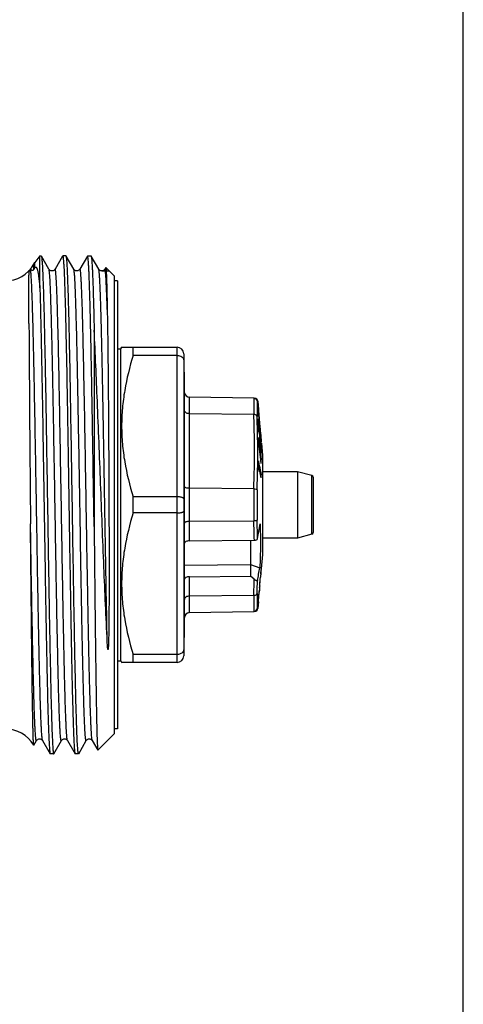
# Model space of a CAD drawing. Units: millimetres. Extents: x 0 to 297, y 0 to 210.
# Drawn here: x 270 to 297, y 91 to 151 of the extents above; entities that cross this region are included whole.
import ezdxf

# ---------------------------------------------------------------- set-up
doc = ezdxf.new("R2010")
doc.units = ezdxf.units.MM
doc.header["$LTSCALE"] = 16.335
doc.layers.get('0').update_dxf_attribs({"linetype": 'CONTINUOUS'})
doc.layers.add('KOSMETIK', color=7, linetype='CONTINUOUS')

msp = doc.modelspace()

# ---------------------------------------------------------------- linework, layer by layer
at = {"color": 7, "linetype": 'Continuous'}
for p, q in [((297, 0), (297, 210)), ((271.104, 135.915), (271.162, 136.015)), ((271.466, 136.415), (271.162, 136.015)), ((271.466, 136.415), (271.55, 136.415)), ((271.466, 134.488), (271.466, 136.415)), ((272.013, 135.618), (271.557, 136.409)), ((272.837, 136.409), (272.38, 135.618)), ((273.05, 136.415), (272.843, 136.415)), ((273.057, 136.409), (273.05, 136.415)), ((273.513, 135.618), (273.057, 136.409)), ((274.337, 136.409), (273.88, 135.618)), ((274.343, 136.415), (274.55, 136.415)), ((275.013, 135.618), (274.557, 136.409)), ((275.435, 135.713), (275.38, 135.618)), ((275.939, 135.215), (275.439, 135.715)), ((275.939, 135.215), (275.939, 107.615)), ((276.139, 134.915), (275.939, 134.915)), ((276.139, 134.915), (276.139, 107.915)), ((274.739, 131.946), (274.739, 120.102)), ((273.04, 131.617), (273.04, 131.608)), ((276.139, 130.815), (276.339, 130.815)), ((276.339, 130.815), (276.406, 130.93)), ((276.339, 112.015), (276.339, 130.815)), ((276.397, 130.915), (279.739, 130.915)), ((277.09, 130.428), (277.09, 130.915)), ((279.739, 130.428), (277.09, 130.428)), ((280.139, 130.515), (280.139, 112.315)), ((280.189, 129.415), (280.139, 129.415)), ((280.189, 113.43), (280.189, 129.414)), ((280.189, 128.579), (280.139, 128.579)), ((280.189, 128.079), (280.139, 128.079)), ((284.365, 127.842), (280.484, 127.909)), ((284.606, 127.658), (284.649, 127.159)), ((284.64, 127.158), (284.646, 127.094)), ((284.684, 126.598), (284.64, 127.093)), ((284.646, 127.094), (284.69, 126.598)), ((284.366, 126.866), (280.484, 126.911)), ((284.64, 126.531), (284.642, 126.562)), ((284.664, 126.506), (284.64, 126.506)), ((284.64, 126.464), (284.64, 126.475)), ((284.641, 126.439), (284.64, 126.464)), ((284.641, 126.413), (284.641, 126.439)), ((284.642, 126.362), (284.641, 126.413)), ((284.642, 126.562), (284.643, 126.583)), ((284.643, 126.587), (284.643, 126.594)), ((284.643, 126.583), (284.643, 126.587)), ((284.661, 126.519), (284.664, 126.506)), ((284.664, 126.506), (284.671, 126.441)), ((284.671, 126.441), (284.676, 126.397)), ((284.69, 126.535), (284.684, 126.598)), ((284.69, 126.598), (284.696, 126.536)), ((284.696, 126.469), (284.69, 126.535)), ((284.696, 126.536), (284.699, 126.496)), ((284.699, 126.43), (284.696, 126.469)), ((284.699, 126.496), (284.701, 126.47)), ((284.704, 126.38), (284.699, 126.43)), ((284.701, 126.47), (284.709, 126.381)), ((284.643, 126.311), (284.642, 126.362)), ((284.662, 126.376), (284.643, 126.376)), ((284.659, 126.33), (284.643, 126.33)), ((284.644, 126.287), (284.643, 126.311)), ((284.659, 126.263), (284.643, 126.263)), ((284.647, 126.24), (284.644, 126.287)), ((284.65, 126.17), (284.647, 126.24)), ((284.652, 126.134), (284.65, 126.17)), ((284.662, 126.143), (284.65, 126.143)), ((284.655, 126.098), (284.652, 126.134)), ((284.657, 126.063), (284.655, 126.098)), ((284.664, 125.956), (284.657, 126.063)), ((284.659, 126.319), (284.659, 126.33)), ((284.659, 126.243), (284.659, 126.263)), ((284.661, 126.369), (284.662, 126.376)), ((284.678, 126.375), (284.662, 126.375)), ((284.663, 126.122), (284.662, 126.143)), ((284.668, 126.04), (284.663, 126.122)), ((284.666, 125.929), (284.664, 125.956)), ((284.673, 125.847), (284.666, 125.929)), ((284.669, 126.019), (284.668, 126.04)), ((284.669, 126.353), (284.678, 126.288)), ((284.671, 125.995), (284.669, 126.019)), ((284.672, 125.971), (284.671, 125.995)), ((284.68, 125.875), (284.672, 125.971)), ((284.678, 125.792), (284.673, 125.847)), ((284.676, 126.397), (284.678, 126.375)), ((284.678, 126.375), (284.684, 126.314)), ((284.678, 126.288), (284.68, 126.275)), ((284.68, 126.275), (284.681, 126.263)), ((284.681, 126.263), (284.686, 126.214)), ((284.684, 126.314), (284.685, 126.302)), ((284.688, 126.274), (284.685, 126.302)), ((284.686, 126.214), (284.687, 126.202)), ((284.689, 126.174), (284.687, 126.202)), ((284.701, 126.138), (284.687, 126.138)), ((284.69, 126.247), (284.688, 126.274)), ((284.692, 126.141), (284.689, 126.174)), ((284.701, 126.138), (284.69, 126.247)), ((284.695, 126.111), (284.692, 126.141)), ((284.697, 126.081), (284.695, 126.111)), ((284.7, 126.051), (284.697, 126.081)), ((284.702, 126.021), (284.7, 126.051)), ((284.702, 126.114), (284.701, 126.138)), ((284.708, 126.041), (284.702, 126.114)), ((284.704, 125.993), (284.702, 126.021)), ((284.706, 126.356), (284.704, 126.38)), ((284.707, 125.959), (284.704, 125.993)), ((284.709, 126.317), (284.706, 126.356)), ((284.718, 125.795), (284.707, 125.959)), ((284.71, 126.018), (284.708, 126.041)), ((284.709, 126.381), (284.712, 126.356)), ((284.719, 126.205), (284.709, 126.317)), ((284.712, 125.994), (284.71, 126.018)), ((284.712, 126.356), (284.719, 126.279)), ((284.715, 125.96), (284.712, 125.994)), ((284.726, 125.796), (284.715, 125.96)), ((284.719, 126.279), (284.725, 126.205)), ((284.722, 126.177), (284.719, 126.205)), ((284.728, 126.103), (284.722, 126.177)), ((284.725, 126.205), (284.728, 126.169)), ((284.728, 126.169), (284.747, 125.964)), ((284.736, 126.024), (284.728, 126.103)), ((284.756, 125.799), (284.736, 126.024)), ((284.747, 125.964), (284.757, 125.845)), ((284.757, 125.845), (284.762, 125.8)), ((280.189, 125.242), (280.139, 125.242)), ((284.64, 125.477), (284.668, 125.26)), ((284.787, 124.122), (284.64, 125.256)), ((284.668, 125.26), (284.67, 125.247)), ((284.67, 125.247), (284.728, 124.793)), ((284.719, 125.777), (284.718, 125.795)), ((284.736, 125.539), (284.719, 125.777)), ((284.728, 125.779), (284.726, 125.796)), ((284.751, 125.305), (284.736, 125.539)), ((284.766, 125.076), (284.751, 125.305)), ((284.757, 125.779), (284.756, 125.799)), ((284.803, 125.271), (284.757, 125.779)), ((284.762, 125.8), (284.809, 125.271)), ((284.792, 125.233), (284.808, 125.079)), ((284.806, 125.234), (284.803, 125.271)), ((284.809, 125.205), (284.806, 125.234)), ((284.809, 125.271), (284.812, 125.235)), ((284.812, 125.235), (284.815, 125.206)), ((284.728, 124.793), (284.757, 124.569)), ((284.78, 124.852), (284.766, 125.076)), ((284.785, 124.766), (284.78, 124.852)), ((284.795, 124.766), (284.785, 124.766)), ((284.792, 124.633), (284.785, 124.766)), ((284.805, 124.51), (284.792, 124.633)), ((284.811, 125.049), (284.796, 125.049)), ((284.808, 125.079), (284.811, 125.049)), ((284.815, 125.141), (284.809, 125.205)), ((284.826, 125.142), (284.889, 124.415)), ((280.189, 124.578), (280.139, 124.578)), ((280.189, 124.336), (280.139, 124.336)), ((284.64, 124.068), (284.679, 123.877)), ((284.757, 124.569), (284.786, 124.346)), ((284.786, 124.346), (284.815, 124.126)), ((284.786, 124.126), (284.815, 124.126)), ((284.815, 123.905), (284.787, 124.122)), ((284.811, 124.449), (284.805, 124.51)), ((284.889, 124.415), (284.889, 118.415)), ((284.644, 123.835), (284.64, 123.887)), ((284.652, 123.743), (284.644, 123.835)), ((284.67, 123.743), (284.652, 123.743)), ((284.666, 123.58), (284.652, 123.743)), ((284.695, 123.436), (284.666, 123.58)), ((284.815, 123.042), (284.67, 123.743)), ((284.674, 123.691), (284.67, 123.743)), ((284.695, 123.436), (284.674, 123.691)), ((284.679, 123.877), (284.699, 123.781)), ((284.699, 123.781), (284.705, 123.75)), ((284.705, 123.75), (284.728, 123.639)), ((284.728, 123.639), (284.757, 123.499)), ((284.757, 123.499), (284.786, 123.36)), ((284.814, 123.223), (284.777, 123.223)), ((284.786, 123.36), (284.814, 123.223)), ((287.006, 123.415), (284.889, 123.415)), ((287.865, 123.184), (287.006, 123.415)), ((287.006, 123.415), (287.006, 119.415)), ((287.939, 123.088), (287.939, 119.741)), ((284.365, 122.39), (280.484, 122.413)), ((279.739, 121.901), (277.09, 121.901)), ((277.09, 120.928), (277.09, 121.901)), ((279.739, 120.928), (277.09, 120.928)), ((280.189, 120.316), (280.189, 120.314)), ((284.365, 120.439), (280.484, 120.416)), ((280.484, 119.25), (284.399, 119.284)), ((284.176, 119.282), (284.176, 117.117)), ((287.006, 119.415), (284.889, 119.415)), ((287.865, 119.645), (287.006, 119.415)), ((284.889, 118.415), (284.815, 117.565)), ((280.189, 117.782), (284.176, 117.817)), ((284.176, 117.817), (284.731, 117.623)), ((284.81, 117.522), (284.806, 117.48)), ((284.815, 117.565), (284.815, 117.565)), ((280.189, 116.935), (280.189, 116.932)), ((280.484, 117.085), (284.176, 117.117)), ((284.395, 116.929), (284.176, 117.117)), ((284.753, 116.891), (284.756, 116.926)), ((284.755, 116.898), (284.757, 116.926)), ((284.756, 116.926), (284.767, 117.054)), ((284.757, 116.926), (284.768, 117.054)), ((284.77, 117.09), (284.767, 117.054)), ((284.771, 117.082), (284.768, 117.054)), ((284.773, 117.125), (284.77, 117.09)), ((284.779, 117.168), (284.771, 117.082)), ((284.786, 117.267), (284.773, 117.125)), ((284.784, 117.224), (284.779, 117.168)), ((284.785, 117.238), (284.784, 117.224)), ((284.787, 117.253), (284.785, 117.238)), ((284.788, 117.288), (284.786, 117.267)), ((284.798, 117.394), (284.788, 117.288)), ((284.792, 117.309), (284.791, 117.295)), ((284.793, 117.316), (284.792, 117.309)), ((284.706, 116.345), (284.696, 116.231)), ((284.71, 116.373), (284.704, 116.309)), ((284.709, 116.373), (284.706, 116.345)), ((284.711, 116.394), (284.709, 116.373)), ((284.712, 116.394), (284.71, 116.373)), ((284.717, 116.458), (284.711, 116.394)), ((284.714, 116.416), (284.712, 116.394)), ((284.715, 116.423), (284.714, 116.416)), ((284.718, 116.48), (284.717, 116.458)), ((284.718, 116.458), (284.717, 116.444)), ((284.72, 116.501), (284.718, 116.48)), ((284.721, 116.508), (284.72, 116.501)), ((284.723, 116.529), (284.721, 116.508)), ((284.725, 116.543), (284.723, 116.529)), ((284.725, 116.543), (284.726, 116.557)), ((284.726, 116.557), (284.727, 116.579)), ((284.727, 116.579), (284.728, 116.586)), ((284.728, 116.586), (284.731, 116.629)), ((284.731, 116.629), (284.736, 116.692)), ((284.733, 116.628), (284.734, 116.643)), ((284.736, 116.692), (284.738, 116.713)), ((284.736, 116.671), (284.738, 116.685)), ((284.736, 116.664), (284.736, 116.671)), ((284.738, 116.713), (284.75, 116.856)), ((284.741, 116.728), (284.742, 116.742)), ((284.742, 116.742), (284.743, 116.756)), ((284.743, 116.756), (284.748, 116.813)), ((284.748, 116.813), (284.755, 116.898)), ((284.75, 116.856), (284.753, 116.891)), ((284.365, 115.963), (280.484, 115.918)), ((284.654, 115.735), (284.655, 115.756)), ((284.655, 115.756), (284.662, 115.841)), ((284.661, 115.813), (284.662, 115.82)), ((284.662, 115.82), (284.666, 115.863)), ((284.662, 115.841), (284.664, 115.862)), ((284.664, 115.862), (284.676, 116.005)), ((284.666, 115.863), (284.671, 115.926)), ((284.671, 115.926), (284.673, 115.947)), ((284.673, 115.947), (284.682, 116.054)), ((284.676, 116.005), (284.679, 116.04)), ((284.679, 116.04), (284.682, 116.075)), ((284.682, 116.075), (284.684, 116.096)), ((284.682, 116.054), (284.683, 116.075)), ((284.683, 116.075), (284.691, 116.16)), ((284.684, 116.096), (284.691, 116.182)), ((284.691, 116.182), (284.693, 116.203)), ((284.693, 116.182), (284.691, 116.16)), ((284.7, 116.267), (284.693, 116.182)), ((284.696, 116.231), (284.693, 116.203)), ((284.702, 116.288), (284.7, 116.267)), ((284.704, 116.309), (284.702, 116.288)), ((284.64, 115.565), (284.606, 115.171)), ((284.64, 115.565), (284.641, 115.572)), ((284.641, 115.579), (284.642, 115.586)), ((284.641, 115.572), (284.641, 115.579)), ((284.642, 115.586), (284.643, 115.607)), ((284.643, 115.607), (284.647, 115.65)), ((280.484, 114.92), (284.365, 114.987)), ((280.189, 113.43), (280.139, 113.43)), ((279.739, 112.401), (277.09, 112.401)), ((277.09, 111.915), (277.09, 112.401)), ((276.139, 112.015), (276.339, 112.015)), ((276.339, 112.015), (276.406, 111.899)), ((279.739, 111.915), (276.397, 111.915)), ((275.939, 107.615), (274.964, 106.639)), ((276.139, 107.915), (275.939, 107.915)), ((271.1, 106.928), (271.263, 107.211)), ((271.63, 107.211), (272.087, 106.42)), ((272.307, 106.42), (272.763, 107.211)), ((273.13, 107.211), (273.587, 106.42)), ((273.807, 106.42), (274.263, 107.211)), ((274.63, 107.211), (274.96, 106.641)), ((272.087, 106.42), (272.093, 106.415)), ((272.3, 106.415), (272.093, 106.415)), ((273.587, 106.42), (273.593, 106.415)), ((273.8, 106.415), (273.593, 106.415)), ((274.96, 106.641), (274.964, 106.639))]:
    msp.add_line(p, q, dxfattribs=at)
at = {"color": 9, "linetype": 'Continuous'}
for p, q in [((271.104, 135.604), (271.104, 135.915)), ((271.162, 135.702), (271.162, 136.015)), ((271.104, 135.604), (271.162, 135.702)), ((279.739, 111.915), (279.739, 130.915)), ((280.484, 119.25), (280.484, 127.909)), ((284.366, 127.842), (284.366, 126.866)), ((284.562, 127.658), (284.562, 126.75)), ((284.562, 127.658), (284.606, 127.658)), ((284.599, 125.397), (284.597, 125.476)), ((284.601, 125.256), (284.599, 125.397)), ((284.602, 123.902), (284.603, 124.068)), ((284.594, 123.438), (284.596, 123.514)), ((284.596, 123.514), (284.597, 123.581)), ((284.597, 123.581), (284.6, 123.744)), ((284.6, 123.744), (284.602, 123.887)), ((284.602, 123.887), (284.602, 123.902)), ((273.848, 123.373), (273.848, 123.415)), ((287.865, 119.645), (287.865, 123.184)), ((284.366, 122.39), (284.366, 120.439)), ((284.562, 122.326), (284.562, 120.492)), ((280.484, 114.92), (280.484, 117.085)), ((284.366, 115.963), (284.366, 114.987)), ((284.562, 116.083), (284.562, 115.172))]:
    msp.add_line(p, q, dxfattribs=at)
at = {"color": 7, "linetype": 'Continuous'}
for points in [[(272.38, 135.619), (272.377, 135.613), (272.368, 135.599), (272.354, 135.584), (272.335, 135.566), (272.308, 135.547), (272.274, 135.53), (272.236, 135.518), (272.196, 135.515), (272.155, 135.519), (272.118, 135.53), (272.086, 135.546), (272.058, 135.566), (272.038, 135.585), (272.024, 135.602), (272.015, 135.615), (272.013, 135.619)], [(273.88, 135.619), (273.879, 135.616), (273.871, 135.604), (273.86, 135.59), (273.843, 135.573), (273.818, 135.553), (273.785, 135.534), (273.748, 135.521), (273.707, 135.515), (273.664, 135.517), (273.625, 135.527), (273.592, 135.542), (273.565, 135.56), (273.544, 135.579), (273.53, 135.594), (273.521, 135.606), (273.514, 135.616), (273.513, 135.619)], [(275.38, 135.618), (275.374, 135.608), (275.365, 135.596), (275.351, 135.58), (275.329, 135.561), (275.301, 135.542), (275.267, 135.527), (275.226, 135.517), (275.182, 135.515), (275.141, 135.522), (275.105, 135.536), (275.073, 135.554), (275.05, 135.573), (275.034, 135.589), (275.024, 135.603), (275.016, 135.614), (275.013, 135.619)], [(271.263, 107.21), (271.265, 107.214), (271.274, 107.227), (271.288, 107.244), (271.309, 107.264), (271.338, 107.284), (271.372, 107.3), (271.411, 107.311), (271.453, 107.314), (271.494, 107.309), (271.531, 107.297), (271.564, 107.279), (271.59, 107.259), (271.607, 107.242), (271.62, 107.227), (271.628, 107.214), (271.63, 107.21)], [(272.763, 107.21), (272.765, 107.214), (272.774, 107.227), (272.788, 107.244), (272.809, 107.264), (272.838, 107.284), (272.872, 107.3), (272.911, 107.311), (272.953, 107.314), (272.994, 107.309), (273.031, 107.297), (273.064, 107.279), (273.09, 107.259), (273.107, 107.242), (273.12, 107.227), (273.128, 107.214), (273.13, 107.21)], [(274.263, 107.21), (274.266, 107.214), (274.274, 107.227), (274.286, 107.242), (274.304, 107.259), (274.33, 107.279), (274.364, 107.297), (274.402, 107.309), (274.443, 107.314), (274.486, 107.311), (274.525, 107.299), (274.557, 107.283), (274.584, 107.264), (274.604, 107.246), (274.617, 107.231), (274.625, 107.219), (274.63, 107.211)]]:
    msp.add_lwpolyline(points, dxfattribs=at)
for centre, radius, start, end in [((269.372, 136.915), 2, 270, 330), ((3553.92, 151.682), 3283.169, 180.33751, 180.548249), ((279.739, 130.515), 0.4, 0, 90), ((280.489, 128.209), 0.3, 189.78513, 269), ((284.406, 127.641), 0.2, 4.99994, 88.99941), ((281.506, 127.126), 3.134, 359.40639, 0.59361), ((267.921, 126.481), 16.719, 359.98097, 0.17136), ((284.322, 126.282), 0.448, 42.92789, 44.17003), ((264.664, 123.129), 20.282, 9.62303, 9.81616), ((279.695, 126.709), 4.978, 355.63153, 356.07848), ((268.549, 126.296), 16.109, 359.88144, 0.07904), ((251.725, 125.29), 32.948, 1.48353, 1.65778), ((269.108, 126.077), 15.573, 358.95011, 359.25675), ((248.281, 125.367), 36.359, 359.82573, 0.17427), ((162.041, 117.065), 122.996, 3.77332, 4.06267), ((272.895, 124.929), 11.901, 1.09012, 1.46472), ((190.171, 118.927), 94.804, 3.53158, 3.76969), ((273.022, 124.931), 11.774, 0.71157, 1.09012), ((273.167, 124.933), 11.629, 359.9453, 0.71172), ((273.537, 124.745), 11.278, 1.03581, 1.54394), ((273.676, 124.75), 11.139, 358.45186, 359.99525), ((273.677, 124.747), 11.138, 0.52134, 1.0358), ((273.812, 124.749), 11.003, 0.00058, 0.52133), ((282.752, 125.173), 2.063, 359.09848, 0.90152), ((229.684, 123.887), 54.956, 0.00003, 0.18901), ((260.876, 124.016), 23.939, 359.73531, 0.26469), ((248.62, 123.042), 36.195, 0.0001, 0.28703), ((287.839, 123.088), 0.1, 0, 74.99999), ((-10.284, 170.043), 299.2, 350.25034, 350.42577), ((287.839, 119.741), 0.1, 285.00001, 360), ((218.066, 129.768), 67.762, 349.01371, 349.67524), ((281.815, 117.854), 3.014, 353.67991, 354.49322), ((263.582, 119.305), 21.304, 354.47273, 354.58757), ((279.901, 117.802), 4.916, 354.32883, 354.74397), ((253.067, 120.543), 31.887, 354.33241, 354.48665), ((278.746, 117.003), 5.997, 354.44862, 354.65284), ((279.256, 117.087), 5.496, 355.36407, 355.58659), ((264.036, 118.361), 20.769, 355.37134, 355.48917), ((249.169, 118.547), 35.596, 355.33128, 355.4684), ((278.16, 116.325), 6.522, 355.18423, 355.49677), ((284.406, 115.188), 0.2, 271.00002, 355), ((280.489, 114.62), 0.3, 91, 180), ((279.739, 112.315), 0.4, 270, 360), ((269.372, 105.915), 2, 30.44067, 90)]:
    msp.add_arc(centre, radius, start, end, dxfattribs=at)
at = {"color": 9, "linetype": 'Continuous'}
for centre, radius, start, end in [((224.028, 124.436), 60.579, 0.98389, 2.18871), ((230.81, 124.532), 53.796, 359.505, 0.77026), ((224.189, 124.733), 60.222, 357.77074, 359.0592), ((223.044, 124.69), 61.563, 357.79925, 358.83432), ((223.233, 118.051), 61.179, 1.15467, 2.23685), ((222.102, 118.386), 62.31, 357.77198, 358.66053), ((221.507, 118.499), 63.101, 357.80587, 358.50688)]:
    msp.add_arc(centre, radius, start, end, dxfattribs=at)
at = {"color": 7, "linetype": 'Continuous'}
for centre, major_axis, ratio, start_param, end_param in [((279.889, 121.415), (15.963, 2.257), 0.48079, 1.484162, 1.487288), ((279.889, 121.415), (15.963, -2.257), 0.48079, 1.619928, 1.623054), ((279.889, 121.415), (15.886, 6.501), 0.293518, 1.432507, 1.435633), ((279.889, 121.415), (15.886, -6.501), 0.293518, 1.671583, 1.674709), ((289.904, 121.415), (11.056, 5.624), 0.514598, 2.330755, 2.339181), ((289.904, 121.415), (11.056, 5.624), 0.514598, -2.851234, -2.842808)]:
    msp.add_ellipse(centre, major_axis=major_axis, ratio=ratio, start_param=start_param, end_param=end_param, dxfattribs=at)
for points, knots in [([(271.55, 136.414), (271.551, 136.414), (271.554, 136.414), (271.556, 136.411), (271.557, 136.409)], [0, 0, 0, 0, 0.187899, 1, 1, 1, 1]), ([(271.557, 136.409), (271.558, 136.407), (271.562, 136.397), (271.565, 136.387), (271.567, 136.378)], [0, 0, 0, 0, 0.17773, 1, 1, 1, 1]), ([(271.567, 136.378), (271.572, 136.356), (271.58, 136.303), (271.59, 136.206), (271.601, 136.078), (271.617, 135.844), (271.636, 135.475), (271.657, 134.943), (271.679, 134.294), (271.701, 133.535), (271.723, 132.672), (271.753, 131.335), (271.791, 129.467), (271.834, 127.034), (271.877, 124.409), (271.921, 121.681), (271.964, 118.944), (272.008, 116.292), (272.051, 113.815), (272.094, 111.598), (272.132, 109.949), (272.163, 108.817), (272.184, 108.125), (272.206, 107.546), (272.227, 107.087), (272.246, 106.781), (272.262, 106.599), (272.27, 106.528), (272.275, 106.499)], [0, 0, 0, 0, 0.002193, 0.005447, 0.009759, 0.015121, 0.028954, 0.04683, 0.068601, 0.094077, 0.123044, 0.155251, 0.228257, 0.310598, 0.399453, 0.491779, 0.584415, 0.674186, 0.75802, 0.833045, 0.896692, 0.923551, 0.946784, 0.966191, 0.98161, 0.992908, 0.996984, 1, 1, 1, 1]), ([(272.843, 136.415), (272.846, 136.415), (272.852, 136.407), (272.857, 136.391), (272.863, 136.365), (272.866, 136.345), (272.868, 136.333)], [0, 0, 0, 0, 0.092508, 0.282451, 0.58404, 1, 1, 1, 1]), ([(272.868, 136.333), (272.878, 136.267), (272.894, 136.093), (272.914, 135.775), (272.935, 135.341), (272.956, 134.795), (272.977, 134.141), (273.007, 133.07), (273.027, 132.217), (273.04, 131.617)], [0, 0, 0, 0, 0.042664, 0.110374, 0.202636, 0.318715, 0.457698, 0.618457, 1, 1, 1, 1]), ([(273.075, 136.333), (273.072, 136.35), (273.068, 136.375), (273.061, 136.401), (273.057, 136.409)], [0, 0, 0, 0, 0.636298, 1, 1, 1, 1]), ([(273.775, 106.496), (273.771, 106.525), (273.763, 106.594), (273.747, 106.772), (273.728, 107.071), (273.707, 107.52), (273.686, 108.085), (273.664, 108.763), (273.634, 109.872), (273.597, 111.489), (273.554, 113.664), (273.511, 116.1), (273.468, 118.713), (273.425, 121.417), (273.382, 124.121), (273.339, 126.734), (273.296, 129.169), (273.254, 131.344), (273.217, 132.96), (273.186, 134.069), (273.164, 134.746), (273.143, 135.311), (273.122, 135.759), (273.103, 136.058), (273.087, 136.236), (273.079, 136.304), (273.075, 136.333)], [0, 0, 0, 0, 0.002946, 0.006931, 0.017985, 0.033079, 0.052087, 0.074854, 0.101186, 0.163643, 0.237369, 0.319891, 0.408446, 0.500071, 0.591693, 0.68024, 0.762747, 0.836455, 0.898891, 0.925211, 0.947966, 0.966961, 0.982042, 0.993082, 0.99706, 1, 1, 1, 1]), ([(274.343, 136.414), (274.343, 136.414), (274.34, 136.414), (274.338, 136.411), (274.337, 136.409)], [0, 0, 0, 0, 0.188046, 1, 1, 1, 1]), ([(274.739, 120.102), (274.723, 121.137), (274.698, 122.682), (274.665, 124.725), (274.641, 126.215), (274.616, 127.654), (274.592, 129.026), (274.567, 130.316), (274.543, 131.51), (274.518, 132.596), (274.494, 133.563), (274.473, 134.288), (274.455, 134.8), (274.443, 135.131), (274.431, 135.426), (274.419, 135.682), (274.406, 135.901), (274.394, 136.08), (274.382, 136.22), (274.372, 136.313), (274.363, 136.366), (274.357, 136.392), (274.352, 136.407), (274.346, 136.414), (274.343, 136.414)], [0, 0, 0, 0, 0.190157, 0.283969, 0.375601, 0.464069, 0.548419, 0.627745, 0.7012, 0.767994, 0.82741, 0.878813, 0.901333, 0.921653, 0.939714, 0.955471, 0.968883, 0.979913, 0.988536, 0.994736, 0.996925, 0.998512, 0.999511, 1, 1, 1, 1]), ([(274.55, 136.415), (274.551, 136.415), (274.554, 136.414), (274.556, 136.411), (274.557, 136.409)], [0, 0, 0, 0, 0.187861, 1, 1, 1, 1]), ([(274.557, 136.409), (274.559, 136.404), (274.564, 136.392), (274.572, 136.356), (274.581, 136.29), (274.593, 136.185), (274.604, 136.046), (274.615, 135.874), (274.626, 135.668), (274.637, 135.431), (274.653, 135.05), (274.673, 134.498), (274.695, 133.747), (274.718, 132.883), (274.732, 132.27), (274.739, 131.946)], [0, 0, 0, 0, 0.003419, 0.008662, 0.024765, 0.048411, 0.079588, 0.118227, 0.164248, 0.217561, 0.278037, 0.419897, 0.588572, 0.782595, 1, 1, 1, 1]), ([(270.807, 132.342), (270.806, 132.578), (270.804, 133.021), (270.801, 133.644), (270.8, 134.183), (270.801, 134.634), (270.804, 134.954), (270.808, 135.164), (270.812, 135.288), (270.818, 135.39), (270.827, 135.471), (270.838, 135.525), (270.854, 135.559), (270.868, 135.58), (270.885, 135.597), (270.897, 135.602), (270.901, 135.603)], [0, 0, 0, 0, 0.214664, 0.404732, 0.568982, 0.706433, 0.816385, 0.860941, 0.898579, 0.929443, 0.953943, 0.973715, 0.978897, 0.987734, 0.997045, 1, 1, 1, 1]), ([(270.901, 135.603), (270.911, 135.604), (270.928, 135.601), (270.95, 135.591), (270.968, 135.581), (270.989, 135.569), (271.013, 135.557), (271.04, 135.551), (271.077, 135.563), (271.094, 135.587), (271.104, 135.604)], [0, 0, 0, 0, 0.133908, 0.213325, 0.303584, 0.405116, 0.518192, 0.649979, 0.744244, 1, 1, 1, 1]), ([(271.162, 135.702), (271.169, 135.714), (271.181, 135.731), (271.201, 135.745), (271.214, 135.748), (271.234, 135.747), (271.259, 135.724), (271.281, 135.685), (271.301, 135.634), (271.319, 135.575), (271.336, 135.508), (271.351, 135.434), (271.372, 135.322), (271.395, 135.165), (271.42, 134.96), (271.444, 134.732), (271.459, 134.572), (271.466, 134.488)], [0, 0, 0, 0, 0.030751, 0.043666, 0.052247, 0.059319, 0.086401, 0.119372, 0.15854, 0.203376, 0.253461, 0.308491, 0.368237, 0.501206, 0.651317, 0.817791, 1, 1, 1, 1]), ([(275.439, 135.715), (275.441, 135.713), (275.443, 135.708), (275.445, 135.698), (275.448, 135.683), (275.452, 135.653), (275.457, 135.603), (275.46, 135.561), (275.462, 135.536)], [0, 0, 0, 0, 0.032906, 0.09113, 0.175741, 0.287022, 0.589908, 1, 1, 1, 1]), ([(275.462, 135.536), (275.469, 135.423), (275.482, 135.141), (275.498, 134.633), (275.514, 133.962), (275.524, 133.46), (275.529, 133.183)], [0, 0, 0, 0, 0.143965, 0.360466, 0.647032, 1, 1, 1, 1]), ([(271.466, 134.488), (271.48, 134.034), (271.508, 133.022), (271.562, 130.648), (271.611, 127.959), (271.661, 125.026), (271.699, 122.644), (271.737, 120.229), (271.776, 117.845), (271.814, 115.556), (271.852, 113.421), (271.885, 111.765), (271.911, 110.558), (271.931, 109.758), (271.95, 109.034), (271.969, 108.392), (271.988, 107.836), (272.005, 107.428), (272.018, 107.147), (272.028, 106.972), (272.037, 106.82), (272.047, 106.693), (272.057, 106.59), (272.066, 106.511), (272.075, 106.457), (272.082, 106.429), (272.087, 106.42)], [0, 0, 0, 0, 0.048562, 0.108122, 0.253716, 0.335907, 0.421521, 0.508302, 0.593959, 0.676231, 0.752952, 0.822097, 0.853251, 0.881844, 0.907691, 0.930618, 0.950478, 0.967138, 0.974233, 0.980489, 0.985896, 0.990447, 0.994134, 0.996953, 0.998904, 1, 1, 1, 1]), ([(275.529, 133.183), (275.541, 132.539), (275.562, 131.111), (275.586, 128.79), (275.603, 126.639), (275.615, 124.786), (275.622, 123.332), (275.629, 121.859), (275.634, 120.625), (275.636, 119.64), (275.638, 118.907), (275.639, 118.182), (275.639, 117.465), (275.639, 116.759), (275.638, 116.065), (275.636, 115.496), (275.633, 115.048), (275.631, 114.718), (275.628, 114.392), (275.625, 114.124), (275.622, 113.911), (275.62, 113.753), (275.617, 113.596), (275.614, 113.441), (275.61, 113.286), (275.606, 113.158), (275.603, 113.056), (275.6, 112.992), (275.598, 112.941), (275.596, 112.903), (275.594, 112.865), (275.591, 112.826), (275.588, 112.794), (275.586, 112.768), (275.584, 112.752), (275.582, 112.739), (275.581, 112.729), (275.579, 112.72), (275.577, 112.713), (275.576, 112.708), (275.572, 112.705), (275.569, 112.708), (275.567, 112.711), (275.566, 112.716), (275.564, 112.722), (275.562, 112.733), (275.56, 112.747), (275.556, 112.769), (275.553, 112.798), (275.55, 112.832), (275.547, 112.867), (275.544, 112.903), (275.541, 112.95), (275.536, 113.034), (275.532, 113.107), (275.529, 113.155)], [0, 0, 0, 0, 0.092293, 0.204766, 0.332592, 0.400555, 0.470244, 0.5409, 0.611755, 0.647017, 0.682042, 0.716737, 0.751008, 0.784767, 0.817927, 0.850404, 0.866362, 0.882123, 0.897677, 0.91302, 0.920611, 0.928148, 0.935633, 0.943065, 0.950449, 0.95779, 0.961449, 0.965102, 0.966928, 0.968756, 0.970587, 0.972423, 0.974271, 0.975203, 0.976144, 0.976619, 0.977107, 0.977582, 0.97786, 0.978161, 0.978332, 0.978507, 0.978691, 0.978869, 0.979246, 0.979634, 0.980427, 0.981235, 0.982877, 0.984541, 0.986221, 0.987913, 0.989615, 0.993048, 1, 1, 1, 1]), ([(275.529, 113.155), (275.454, 114.657), (275.317, 117.841), (275.13, 122.677), (274.946, 127.439), (274.812, 130.519), (274.739, 131.946)], [0, 0, 0, 0, 0.239865, 0.508249, 0.772053, 1, 1, 1, 1]), ([(273.04, 131.608), (273.065, 130.477), (273.111, 128.042), (273.174, 124.229), (273.227, 120.865), (273.271, 118.142), (273.303, 116.168), (273.336, 114.294), (273.369, 112.556), (273.401, 110.987), (273.434, 109.618), (273.462, 108.614), (273.485, 107.93), (273.501, 107.512), (273.517, 107.16), (273.533, 106.876), (273.549, 106.663), (273.561, 106.543), (273.569, 106.496)], [0, 0, 0, 0, 0.135152, 0.290895, 0.455388, 0.537004, 0.616112, 0.691202, 0.760841, 0.823697, 0.87857, 0.924411, 0.943665, 0.960348, 0.974382, 0.985699, 0.994251, 1, 1, 1, 1]), ([(277.09, 130.428), (276.877, 129.736), (276.615, 128.679), (276.429, 127.245), (276.381, 126.165), (276.429, 125.084), (276.615, 123.65), (276.877, 122.593), (277.09, 121.901)], [0, 0, 0, 0, 0.250672, 0.375448, 0.5, 0.624552, 0.749328, 1, 1, 1, 1]), ([(279.739, 130.428), (279.792, 130.428), (279.892, 130.414), (280.024, 130.354), (280.103, 130.273), (280.134, 130.199), (280.139, 130.162), (280.139, 130.143)], [0, 0, 0, 0, 0.290291, 0.557523, 0.790726, 0.897087, 1, 1, 1, 1]), ([(284.366, 127.842), (284.414, 127.841), (284.512, 127.801), (284.558, 127.705), (284.562, 127.658)], [0, 0, 0, 0, 0.502853, 1, 1, 1, 1]), ([(280.228, 127.013), (280.224, 127.018), (280.209, 127.037), (280.198, 127.059), (280.194, 127.077)], [0, 0, 0, 0, 0.262938, 1, 1, 1, 1]), ([(280.484, 126.911), (280.458, 126.911), (280.366, 126.92), (280.272, 126.961), (280.228, 127.013)], [0, 0, 0, 0, 0.276885, 1, 1, 1, 1]), ([(284.562, 126.746), (284.56, 126.763), (284.544, 126.797), (284.499, 126.836), (284.437, 126.86), (284.39, 126.866), (284.366, 126.866)], [0, 0, 0, 0, 0.202992, 0.437019, 0.706739, 1, 1, 1, 1]), ([(280.484, 122.413), (280.446, 122.413), (280.375, 122.418), (280.293, 122.435), (280.24, 122.456), (280.207, 122.476), (280.189, 122.499), (280.189, 122.513)], [0, 0, 0, 0, 0.348911, 0.649031, 0.769071, 0.866282, 1, 1, 1, 1]), ([(284.366, 122.39), (284.411, 122.39), (284.473, 122.381), (284.538, 122.356), (284.559, 122.336), (284.562, 122.326)], [0, 0, 0, 0, 0.63499, 0.857844, 1, 1, 1, 1]), ([(280.139, 121.786), (280.139, 121.803), (280.119, 121.824), (280.093, 121.84), (280.064, 121.853), (280.021, 121.868), (279.961, 121.882), (279.893, 121.893), (279.818, 121.899), (279.766, 121.901), (279.739, 121.901)], [0, 0, 0, 0, 0.120765, 0.165226, 0.215989, 0.336297, 0.479534, 0.641684, 0.817514, 1, 1, 1, 1]), ([(277.09, 120.928), (276.877, 120.236), (276.615, 119.179), (276.429, 117.745), (276.381, 116.665), (276.429, 115.584), (276.615, 114.15), (276.877, 113.093), (277.09, 112.401)], [0, 0, 0, 0, 0.250672, 0.375448, 0.5, 0.624552, 0.749328, 1, 1, 1, 1]), ([(279.739, 120.928), (279.766, 120.928), (279.818, 120.93), (279.893, 120.936), (279.961, 120.947), (280.021, 120.961), (280.064, 120.976), (280.093, 120.989), (280.119, 121.005), (280.139, 121.026), (280.139, 121.043)], [0, 0, 0, 0, 0.182486, 0.358316, 0.520466, 0.663703, 0.784011, 0.834774, 0.879235, 1, 1, 1, 1]), ([(284.562, 120.503), (284.559, 120.493), (284.538, 120.473), (284.473, 120.448), (284.411, 120.439), (284.366, 120.439)], [0, 0, 0, 0, 0.142177, 0.365011, 1, 1, 1, 1]), ([(271.096, 106.928), (271.095, 106.93), (271.093, 106.939), (271.09, 106.955), (271.088, 106.979), (271.084, 107.026), (271.079, 107.104), (271.073, 107.221), (271.068, 107.367), (271.062, 107.544), (271.056, 107.75), (271.051, 107.985), (271.045, 108.249), (271.037, 108.657), (271.026, 109.233), (271.014, 110.001), (271.002, 110.867), (270.99, 111.823), (270.978, 112.861), (270.965, 113.972), (270.948, 115.571), (270.926, 117.677), (270.909, 119.389), (270.901, 120.267)], [0, 0, 0, 0, 0.000675, 0.001911, 0.003717, 0.006094, 0.012561, 0.021307, 0.032315, 0.045563, 0.061027, 0.078674, 0.098468, 0.120367, 0.170299, 0.22805, 0.293131, 0.364995, 0.443022, 0.526545, 0.614847, 0.802672, 1, 1, 1, 1]), ([(274.739, 120.102), (274.748, 119.216), (274.766, 117.49), (274.789, 115.368), (274.807, 113.759), (274.821, 112.641), (274.835, 111.596), (274.848, 110.634), (274.862, 109.762), (274.876, 108.986), (274.889, 108.315), (274.901, 107.823), (274.911, 107.486), (274.917, 107.276), (274.924, 107.096), (274.931, 106.946), (274.938, 106.826), (274.944, 106.745), (274.949, 106.696), (274.952, 106.671), (274.955, 106.653), (274.958, 106.644), (274.96, 106.641)], [0, 0, 0, 0, 0.197359, 0.384726, 0.472737, 0.555979, 0.633766, 0.705449, 0.77043, 0.828168, 0.878176, 0.920033, 0.937791, 0.953386, 0.96678, 0.977947, 0.986866, 0.993515, 0.995985, 0.997887, 0.999221, 1, 1, 1, 1]), ([(280.484, 120.416), (280.446, 120.416), (280.375, 120.411), (280.293, 120.394), (280.24, 120.373), (280.207, 120.353), (280.19, 120.33), (280.189, 120.316)], [0, 0, 0, 0, 0.348755, 0.649017, 0.769016, 0.865925, 1, 1, 1, 1]), ([(284.748, 120.278), (284.762, 119.84), (284.773, 118.955), (284.749, 118.07), (284.731, 117.623)], [0, 0, 0, 0, 0.495279, 1, 1, 1, 1]), ([(284.399, 119.284), (284.423, 119.284), (284.469, 119.289), (284.54, 119.309), (284.59, 119.346), (284.595, 119.375)], [0, 0, 0, 0, 0.317096, 0.602634, 1, 1, 1, 1]), ([(280.484, 119.25), (280.446, 119.249), (280.374, 119.242), (280.292, 119.216), (280.24, 119.184), (280.204, 119.153), (280.189, 119.12), (280.189, 119.1)], [0, 0, 0, 0, 0.319561, 0.602989, 0.723542, 0.82855, 1, 1, 1, 1]), ([(280.484, 117.085), (280.446, 117.084), (280.374, 117.077), (280.292, 117.051), (280.24, 117.019), (280.204, 116.988), (280.189, 116.955), (280.189, 116.935)], [0, 0, 0, 0, 0.319561, 0.602989, 0.723542, 0.82855, 1, 1, 1, 1]), ([(284.587, 116.854), (284.586, 116.849), (284.579, 116.838), (284.56, 116.834), (284.538, 116.837), (284.513, 116.847), (284.485, 116.862), (284.444, 116.889), (284.415, 116.912), (284.395, 116.929)], [0, 0, 0, 0, 0.071628, 0.146398, 0.24256, 0.362249, 0.502225, 0.657255, 1, 1, 1, 1]), ([(280.484, 115.918), (280.446, 115.917), (280.372, 115.907), (280.276, 115.865), (280.208, 115.801), (280.19, 115.745), (280.189, 115.719)], [0, 0, 0, 0, 0.296322, 0.567644, 0.799225, 1, 1, 1, 1]), ([(284.366, 115.963), (284.39, 115.963), (284.437, 115.969), (284.499, 115.993), (284.544, 116.032), (284.56, 116.067), (284.562, 116.083)], [0, 0, 0, 0, 0.293243, 0.562953, 0.796996, 1, 1, 1, 1]), ([(284.366, 114.987), (284.414, 114.988), (284.512, 115.028), (284.558, 115.124), (284.562, 115.171)], [0, 0, 0, 0, 0.502853, 1, 1, 1, 1]), ([(280.139, 112.686), (280.139, 112.667), (280.134, 112.63), (280.103, 112.556), (280.024, 112.475), (279.892, 112.415), (279.792, 112.401), (279.739, 112.401)], [0, 0, 0, 0, 0.102913, 0.209274, 0.442477, 0.709709, 1, 1, 1, 1]), ([(272.275, 106.499), (272.277, 106.486), (272.28, 106.465), (272.286, 106.438), (272.291, 106.423), (272.297, 106.415), (272.3, 106.415)], [0, 0, 0, 0, 0.416461, 0.718303, 0.908168, 1, 1, 1, 1]), ([(273.569, 106.496), (273.571, 106.479), (273.576, 106.454), (273.582, 106.428), (273.587, 106.42)], [0, 0, 0, 0, 0.636325, 1, 1, 1, 1]), ([(273.8, 106.415), (273.797, 106.415), (273.791, 106.422), (273.787, 106.438), (273.78, 106.464), (273.777, 106.484), (273.775, 106.496)], [0, 0, 0, 0, 0.092479, 0.282418, 0.584018, 1, 1, 1, 1])]:
    msp.add_open_spline(points, degree=3, knots=knots, dxfattribs=at)
at = {"color": 9, "linetype": 'Continuous'}
for points, knots in [([(271.63, 107.211), (271.628, 107.215), (271.624, 107.227), (271.615, 107.261), (271.606, 107.325), (271.595, 107.426), (271.584, 107.558), (271.572, 107.722), (271.561, 107.917), (271.55, 108.143), (271.534, 108.504), (271.514, 109.028), (271.492, 109.74), (271.469, 110.559), (271.447, 111.477), (271.424, 112.485), (271.402, 113.575), (271.379, 114.737), (271.348, 116.397), (271.31, 118.567), (271.265, 121.229), (271.221, 123.898), (271.176, 126.477), (271.138, 128.526), (271.107, 130.05), (271.084, 131.082), (271.061, 132.026), (271.039, 132.873), (271.016, 133.615), (270.994, 134.246), (270.975, 134.7), (270.958, 135.003), (270.947, 135.184), (270.936, 135.334), (270.925, 135.452), (270.914, 135.538), (270.906, 135.585), (270.901, 135.603)], [0, 0, 0, 0, 0.00053, 0.001331, 0.003766, 0.007323, 0.012, 0.017787, 0.024671, 0.032639, 0.041672, 0.06285, 0.088015, 0.116937, 0.149352, 0.184968, 0.223456, 0.26447, 0.307633, 0.398819, 0.493697, 0.588815, 0.680713, 0.766047, 0.805269, 0.841712, 0.875044, 0.904958, 0.931186, 0.953486, 0.971658, 0.979143, 0.985539, 0.990831, 0.995008, 0.998064, 1, 1, 1, 1]), ([(272.763, 107.21), (272.762, 107.208), (272.759, 107.204), (272.754, 107.205), (272.751, 107.208), (272.748, 107.213), (272.744, 107.223), (272.739, 107.241), (272.733, 107.27), (272.727, 107.307), (272.722, 107.353), (272.716, 107.407), (272.71, 107.469), (272.702, 107.569), (272.692, 107.715), (272.68, 107.914), (272.669, 108.146), (272.657, 108.41), (272.645, 108.705), (272.634, 109.031), (272.618, 109.525), (272.598, 110.211), (272.565, 111.48), (272.526, 113.288), (272.48, 115.675), (272.434, 118.282), (272.388, 121.009), (272.342, 123.753), (272.303, 126), (272.272, 127.727), (272.248, 128.94), (272.225, 130.079), (272.202, 131.136), (272.179, 132.099), (272.155, 132.959), (272.132, 133.707), (272.112, 134.259), (272.096, 134.639), (272.084, 134.876), (272.073, 135.082), (272.061, 135.254), (272.05, 135.393), (272.039, 135.498), (272.029, 135.565), (272.02, 135.602), (272.016, 135.614), (272.013, 135.618)], [0, 0, 0, 0, 0.000288, 0.000391, 0.000526, 0.000719, 0.000978, 0.001708, 0.002731, 0.004048, 0.005661, 0.00757, 0.009773, 0.012271, 0.018144, 0.025176, 0.033349, 0.042646, 0.053045, 0.064519, 0.077042, 0.105112, 0.136985, 0.21088, 0.295891, 0.388754, 0.485902, 0.583604, 0.678108, 0.723018, 0.765784, 0.805995, 0.843265, 0.877234, 0.907577, 0.934001, 0.956252, 0.965746, 0.97412, 0.981354, 0.987432, 0.992342, 0.996072, 0.998619, 0.999452, 1, 1, 1, 1]), ([(273.13, 107.211), (273.128, 107.215), (273.123, 107.228), (273.115, 107.264), (273.105, 107.331), (273.094, 107.436), (273.082, 107.575), (273.071, 107.748), (273.059, 107.953), (273.048, 108.191), (273.031, 108.571), (273.011, 109.122), (272.988, 109.871), (272.965, 110.731), (272.942, 111.694), (272.919, 112.75), (272.895, 113.89), (272.872, 115.103), (272.84, 116.83), (272.801, 119.078), (272.755, 121.821), (272.71, 124.549), (272.664, 127.156), (272.618, 129.543), (272.578, 131.351), (272.546, 132.619), (272.526, 133.306), (272.51, 133.799), (272.498, 134.125), (272.487, 134.42), (272.475, 134.684), (272.463, 134.916), (272.452, 135.115), (272.442, 135.261), (272.433, 135.361), (272.428, 135.423), (272.422, 135.477), (272.416, 135.522), (272.41, 135.559), (272.405, 135.588), (272.4, 135.606), (272.395, 135.617), (272.393, 135.621), (272.39, 135.624), (272.384, 135.625), (272.382, 135.621), (272.38, 135.619)], [0, 0, 0, 0, 0.000547, 0.00138, 0.003928, 0.007659, 0.012568, 0.018648, 0.025884, 0.034259, 0.043753, 0.066009, 0.092436, 0.122782, 0.156757, 0.194031, 0.234248, 0.277019, 0.321934, 0.416447, 0.514158, 0.611312, 0.704177, 0.789187, 0.863076, 0.894944, 0.923008, 0.935527, 0.946999, 0.957392, 0.966685, 0.974855, 0.981882, 0.987749, 0.990244, 0.992446, 0.994352, 0.995962, 0.997276, 0.998295, 0.999023, 0.999281, 0.999472, 0.999607, 0.99971, 1, 1, 1, 1]), ([(273.848, 123.415), (273.834, 124.221), (273.807, 125.789), (273.766, 128.051), (273.731, 129.82), (273.702, 131.117), (273.681, 131.983), (273.661, 132.768), (273.64, 133.466), (273.619, 134.072), (273.602, 134.517), (273.587, 134.824), (273.577, 135.016), (273.566, 135.181), (273.556, 135.321), (273.546, 135.433), (273.536, 135.519), (273.527, 135.574), (273.519, 135.604), (273.515, 135.615), (273.513, 135.618)], [0, 0, 0, 0, 0.198173, 0.385284, 0.555616, 0.63284, 0.703965, 0.768451, 0.825803, 0.875582, 0.917412, 0.935244, 0.950973, 0.964572, 0.976018, 0.985287, 0.992368, 0.997261, 0.998894, 1, 1, 1, 1]), ([(274.63, 107.211), (274.628, 107.215), (274.623, 107.228), (274.615, 107.264), (274.605, 107.331), (274.594, 107.436), (274.582, 107.575), (274.571, 107.748), (274.559, 107.953), (274.548, 108.191), (274.531, 108.571), (274.511, 109.122), (274.488, 109.871), (274.465, 110.731), (274.442, 111.694), (274.419, 112.751), (274.395, 113.891), (274.372, 115.104), (274.34, 116.831), (274.301, 119.079), (274.255, 121.822), (274.21, 124.55), (274.164, 127.157), (274.118, 129.543), (274.078, 131.352), (274.046, 132.62), (274.026, 133.307), (274.01, 133.8), (273.998, 134.125), (273.986, 134.421), (273.975, 134.684), (273.963, 134.916), (273.952, 135.116), (273.942, 135.261), (273.933, 135.361), (273.928, 135.423), (273.922, 135.477), (273.916, 135.522), (273.91, 135.559), (273.905, 135.588), (273.9, 135.606), (273.895, 135.617), (273.893, 135.621), (273.89, 135.624), (273.884, 135.625), (273.882, 135.621), (273.88, 135.618)], [0, 0, 0, 0, 0.000548, 0.001382, 0.003931, 0.007662, 0.012573, 0.018654, 0.02589, 0.034266, 0.043762, 0.066019, 0.092449, 0.122798, 0.156774, 0.194051, 0.234269, 0.277042, 0.321959, 0.416475, 0.514187, 0.611342, 0.704206, 0.789213, 0.863098, 0.894965, 0.923026, 0.935544, 0.947013, 0.957406, 0.966697, 0.974864, 0.981889, 0.987756, 0.99025, 0.99245, 0.994355, 0.995964, 0.997277, 0.998296, 0.999023, 0.999281, 0.999472, 0.999606, 0.999709, 1, 1, 1, 1]), ([(275.529, 113.155), (275.506, 114.284), (275.462, 116.66), (275.41, 119.675), (275.368, 122.196), (275.336, 124.089), (275.304, 125.933), (275.272, 127.694), (275.24, 129.341), (275.209, 130.843), (275.181, 131.993), (275.159, 132.819), (275.143, 133.363), (275.127, 133.852), (275.111, 134.285), (275.095, 134.659), (275.079, 134.972), (275.066, 135.195), (275.054, 135.342), (275.046, 135.428), (275.038, 135.499), (275.031, 135.553), (275.023, 135.591), (275.017, 135.612), (275.013, 135.618)], [0, 0, 0, 0, 0.150735, 0.317199, 0.402579, 0.487322, 0.569882, 0.648755, 0.722504, 0.789785, 0.849374, 0.875937, 0.900183, 0.922, 0.94129, 0.957964, 0.971949, 0.983182, 0.98775, 0.991613, 0.994769, 0.997216, 0.998955, 1, 1, 1, 1]), ([(275.529, 133.183), (275.523, 133.378), (275.512, 133.743), (275.496, 134.183), (275.483, 134.497), (275.474, 134.702), (275.465, 134.888), (275.455, 135.053), (275.446, 135.197), (275.437, 135.32), (275.428, 135.422), (275.419, 135.503), (275.411, 135.557), (275.404, 135.59), (275.4, 135.606), (275.395, 135.617), (275.391, 135.624), (275.384, 135.625), (275.382, 135.621), (275.38, 135.618)], [0, 0, 0, 0, 0.237717, 0.445117, 0.536951, 0.620676, 0.696186, 0.763375, 0.82214, 0.872403, 0.914107, 0.9472, 0.97165, 0.980645, 0.987513, 0.992312, 0.995226, 0.997119, 1, 1, 1, 1]), ([(284.402, 123.744), (284.409, 124.134), (284.413, 124.915), (284.396, 125.956), (284.376, 126.606), (284.366, 126.866)], [0, 0, 0, 0, 0.374927, 0.749936, 1, 1, 1, 1]), ([(274.263, 107.21), (274.262, 107.208), (274.257, 107.202), (274.25, 107.209), (274.247, 107.216), (274.242, 107.229), (274.236, 107.253), (274.23, 107.289), (274.224, 107.335), (274.217, 107.392), (274.211, 107.459), (274.204, 107.536), (274.195, 107.66), (274.184, 107.84), (274.171, 108.085), (274.159, 108.37), (274.146, 108.693), (274.133, 109.054), (274.12, 109.451), (274.102, 110.05), (274.08, 110.881), (274.054, 111.968), (274.029, 113.166), (273.993, 114.945), (273.95, 117.331), (273.9, 120.311), (273.866, 122.347), (273.848, 123.373)], [0, 0, 0, 0, 0.000543, 0.001032, 0.001464, 0.002045, 0.00367, 0.005926, 0.008817, 0.012343, 0.016505, 0.021302, 0.026729, 0.039458, 0.054656, 0.072285, 0.092289, 0.11461, 0.139185, 0.16594, 0.22567, 0.293097, 0.367429, 0.447788, 0.622744, 0.809745, 1, 1, 1, 1]), ([(284.595, 119.375), (284.593, 119.469), (284.585, 119.841), (284.572, 120.213), (284.562, 120.492)], [0, 0, 0, 0, 0.250651, 1, 1, 1, 1]), ([(271.263, 107.21), (271.262, 107.208), (271.259, 107.204), (271.254, 107.205), (271.251, 107.207), (271.249, 107.212), (271.244, 107.221), (271.24, 107.238), (271.234, 107.265), (271.229, 107.299), (271.223, 107.341), (271.217, 107.391), (271.212, 107.449), (271.204, 107.542), (271.194, 107.678), (271.183, 107.864), (271.172, 108.081), (271.16, 108.327), (271.149, 108.604), (271.138, 108.909), (271.122, 109.371), (271.103, 110.015), (271.072, 111.208), (271.033, 112.914), (270.989, 115.175), (270.945, 117.661), (270.915, 119.383), (270.901, 120.267)], [0, 0, 0, 0, 0.000613, 0.000829, 0.001102, 0.001487, 0.002005, 0.003472, 0.00553, 0.008186, 0.011442, 0.0153, 0.019757, 0.024813, 0.036713, 0.050973, 0.067562, 0.086446, 0.107582, 0.130922, 0.156414, 0.213625, 0.278699, 0.430034, 0.60499, 0.797272, 1, 1, 1, 1]), ([(284.606, 115.171), (284.602, 115.17), (284.593, 115.171), (284.579, 115.171), (284.568, 115.172), (284.562, 115.172)], [0, 0, 0, 0, 0.257587, 0.572318, 1, 1, 1, 1])]:
    msp.add_open_spline(points, degree=3, knots=knots, dxfattribs=at)
at = {"layer": 'KOSMETIK', "color": 2, "linetype": 'Continuous'}
for p, q in [((270.78, 135.495), (270.759, 135.495)), ((275.659, 135.495), (275.197, 135.495)), ((270.78, 107.335), (270.759, 107.335))]:
    msp.add_line(p, q, dxfattribs=at)

doc.saveas('drawing.dxf')
